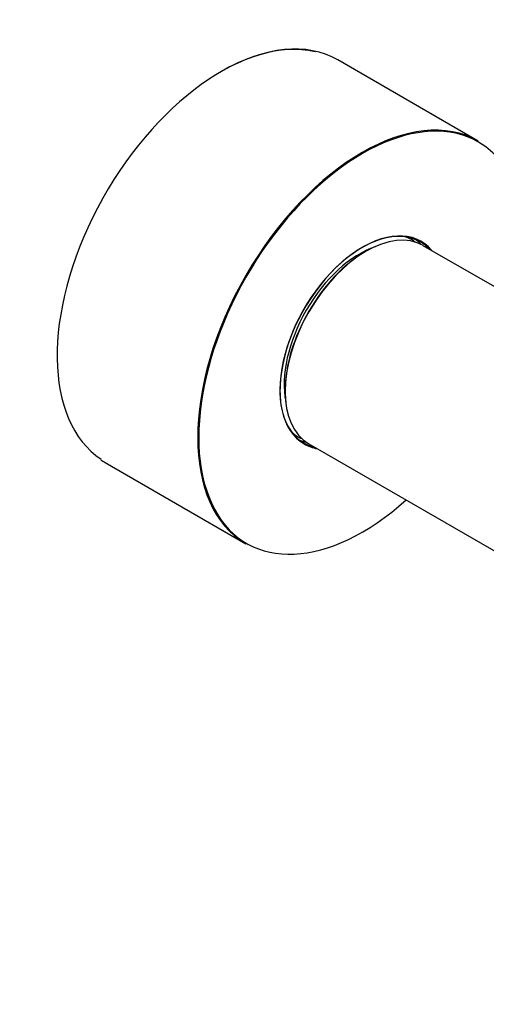
# Model space of a CAD drawing. Units: millimetres. Extents: x 0 to 1289, y 0 to 2564.
# Drawn here: x 784 to 849, y 89 to 226 of the extents above; entities that cross this region are included whole.
import ezdxf
from ezdxf import colors
from ezdxf.entities.mleader import LeaderData, LeaderLine
from ezdxf.math import Vec2, Vec3

# ---------------------------------------------------------------- set-up
doc = ezdxf.new("R2010")
doc.units = ezdxf.units.MM
doc.layers.add('DV6_Défaut', color=7, linetype='Continuous')
doc.layers.add('Défaut', color=7, linetype='Continuous')

# ---------------------------------------------------------------- blocks, each defined once
blk = doc.blocks.new('_DOT')
at = {"color": 0}
blk.add_line((0, 0), (-1, 0), dxfattribs=at)
at = {"color": 0, "const_width": 0.333}
blk.add_lwpolyline([(-0.1665, 0, 1), (0.1665, 0, 1)], format="xyb", close=True, dxfattribs=at)
blk = doc.blocks.new('SE5')
at = {"layer": 'DV6_Défaut', "color": 7, "linetype": 'Continuous'}
for p, q in [((847.83, 209.38), (828.17, 220.73)), ((838.47, 195.61), (837.85, 195.97)), ((859.49, 183.59), (840.14, 194.76)), ((821.95, 168.43), (822.57, 168.08)), ((824.14, 167.05), (854.27, 149.66)), ((795.67, 164.44), (815.33, 153.09))]:
    blk.add_line(p, q, dxfattribs=at)
for centre, major_axis, start_param, end_param in [((811.85, 192.62), (-16.2, -28.06), 3.315089, 6.246962), ((811.92, 192.58), (16.25, 28.15), 0, 0.785398), ((831.65, 181.19), (16.2, 28.06), 0, 4.195903), ((831.58, 181.23), (-16.25, -28.15), 3.141593, 6.283185), ((831.65, 181.19), (16.2, 28.06), 5.228875, 6.283185), ((831.65, 181.19), (-8.17, -14.16), 2.934308, 6.283185), ((831.58, 181.23), (8.13, 14.07), 0, 3.31723), ((832.14, 180.91), (-8, -13.86), 3.141593, 6.283185), ((830.52, 181.84), (7.95, 13.77), 0, 0.100267), ((830.52, 181.84), (7.95, 13.77), 6.211679, 6.283185), ((830.38, 181.93), (-8.12, -14.07), 2.961671, 3.067551), ((831.22, 181.44), (-7.45, -12.9), 3.716566, 5.708212), ((831.58, 181.23), (8.13, 14.07), 6.107548, 6.283185), ((832, 180.99), (7.9, 13.68), 0.779089, 2.356011), ((830.52, 181.84), (7.95, 13.77), 3.041325, 3.213099), ((830.38, 181.93), (-8.12, -14.07), 0.074042, 0.179922), ((831.65, 181.19), (-8.17, -14.16), 0, 0.207285), ((811.92, 192.58), (16.25, 28.15), 3.101681, 3.141593)]:
    blk.add_ellipse(centre, major_axis=major_axis, ratio=0.57735, start_param=start_param, end_param=end_param, dxfattribs=at)
blk.add_open_spline([(837.79, 196.05), (837.87, 195.99), (837.95, 195.92), (838.03, 195.85)], degree=3, dxfattribs=at)

msp = doc.modelspace()

# ---------------------------------------------------------------- block references
at = {"layer": 'Défaut'}
msp.add_blockref('SE5', (0, 0), dxfattribs=at)

# ---------------------------------------------------------------- leaders
at = {"layer": 'Défaut', "color": 7, "linetype": 'Continuous'}
ml = msp.add_multileader_mtext('Standard', dxfattribs=at)
ml.set_content('{\\pxsm0.9;\\fSolid Edge ISO|b1||i0||c0|p34;\\W1.;08/10/2019\\P}', color=256)
ml.set_leader_properties()
ml.set_arrow_properties(name='DOT')
ml.build(insert=Vec2(0, 0))
ml.multileader.update_dxf_attribs({"leader_type": 0, "dogleg_length": 0, "arrow_head_size": 12})
ctx = ml.context
ctx.base_point, ctx.char_height, ctx.arrow_head_size, ctx.landing_gap_size = Vec3(1040.26, 2557.13), 12, 12, 4.2
notes = []
notes.append((ctx, [(0, (0, 0, 0), (0, 0), (1, 0), 1, [])]))
ctx.mtext.insert = Vec3(1042.26, 2563.25)
for ctx, leaders in notes:
    for number, flags, end, landing, length, lines in leaders:
        leader = LeaderData()
        leader.index, (leader.has_last_leader_line, leader.has_dogleg_vector, leader.attachment_direction) = number, flags
        leader.last_leader_point, leader.dogleg_vector, leader.dogleg_length = Vec3(end), Vec3(landing), length
        for number, points, colour, breaks in lines:
            line = LeaderLine()
            line.index, line.vertices, line.color, line.breaks = number, Vec3.list(points), colors.encode_raw_color(colour), breaks
            leader.lines.append(line)
        ctx.leaders.append(leader)

doc.saveas('drawing.dxf')
